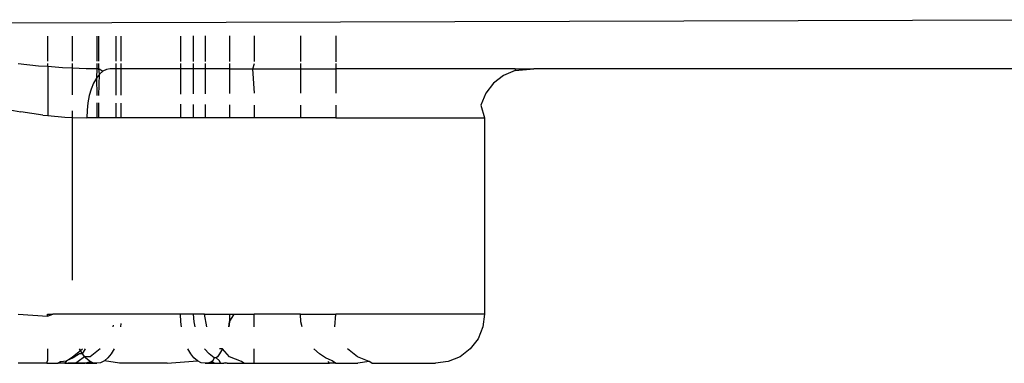
# Model space of a CAD drawing. Extents: x -2362 to 2208, y -1623 to 1553.
# Drawn here: x 1161 to 1181, y 227 to 234 of the extents above; entities that cross this region are included whole.
import ezdxf

# ---------------------------------------------------------------- set-up
doc = ezdxf.new("R2010")
doc.units = 0
doc.layers.get('0').update_dxf_attribs({"linetype": 'CONTINUOUS'})

msp = doc.modelspace()

# ---------------------------------------------------------------- linework, layer by layer
for p, q in [((1185.428, 234.134), (1155.012, 234.047)), ((1161.122, 233.29), (1161.122, 233.798)), ((1161.616, 233.799), (1161.616, 233.289)), ((1162.116, 233.799), (1162.116, 233.288)), ((1162.161, 233.288), (1162.161, 233.799)), ((1162.502, 233.8), (1162.502, 233.287)), ((1162.616, 233.287), (1162.616, 233.8)), ((1163.824, 233.801), (1163.824, 233.285)), ((1164.09, 233.284), (1164.09, 233.802)), ((1164.324, 233.802), (1164.324, 233.284)), ((1164.824, 233.802), (1164.824, 233.283)), ((1165.332, 233.282), (1165.331, 233.803)), ((1166.264, 233.804), (1166.264, 233.28)), ((1166.986, 233.805), (1166.986, 233.278)), ((1160.517, 233.241), (1160.929, 233.197)), ((1160.929, 233.197), (1161.122, 233.184)), ((1161.122, 233.184), (1161.122, 233.241)), ((1161.122, 233.184), (1161.417, 233.163)), ((1161.122, 233.184), (1161.123, 232.181)), ((1161.417, 233.163), (1161.616, 233.154)), ((1161.616, 233.241), (1161.616, 233.154)), ((1161.616, 233.154), (1161.616, 232.6)), ((1161.616, 233.154), (1161.904, 233.141)), ((1161.904, 233.141), (1162.116, 233.138)), ((1162.116, 233.138), (1162.11, 232.943)), ((1162.116, 233.241), (1162.116, 233.138)), ((1162.116, 233.138), (1162.161, 233.137)), ((1162.161, 233.137), (1162.161, 233.241)), ((1162.174, 233.025), (1162.161, 233.137)), ((1162.161, 233.137), (1162.243, 233.085)), ((1162.243, 233.085), (1162.174, 233.025)), ((1162.316, 233.121), (1162.243, 233.085)), ((1162.391, 233.134), (1162.316, 233.121)), ((1162.502, 233.134), (1162.391, 233.134)), ((1162.502, 233.241), (1162.502, 233.134)), ((1162.502, 233.134), (1162.502, 232.596)), ((1162.616, 233.134), (1162.502, 233.134)), ((1162.616, 233.134), (1162.616, 233.241)), ((1162.616, 232.597), (1162.616, 233.134)), ((1163.824, 233.134), (1162.616, 233.134)), ((1163.824, 233.241), (1163.824, 233.134)), ((1163.824, 233.134), (1163.824, 232.616)), ((1164.09, 233.134), (1163.824, 233.134)), ((1164.09, 233.134), (1164.09, 233.241)), ((1164.09, 232.62), (1164.09, 233.134)), ((1164.324, 233.134), (1164.09, 233.134)), ((1164.324, 233.241), (1164.324, 233.134)), ((1164.324, 233.134), (1164.324, 232.623)), ((1164.824, 233.134), (1164.324, 233.134)), ((1164.824, 233.241), (1164.824, 233.134)), ((1164.824, 233.134), (1164.824, 232.631)), ((1164.824, 233.134), (1165.299, 233.134)), ((1165.299, 233.134), (1165.332, 233.241)), ((1165.332, 232.634), (1165.299, 233.134)), ((1165.299, 233.134), (1166.264, 233.134)), ((1166.264, 233.241), (1166.264, 233.134)), ((1166.264, 233.134), (1166.264, 232.634)), ((1166.264, 233.134), (1166.986, 233.134)), ((1166.986, 233.241), (1166.986, 233.134)), ((1166.986, 233.134), (1166.986, 232.634)), ((1170.638, 233.134), (1166.986, 233.134)), ((1170.643, 233.1), (1170.403, 233)), ((1170.638, 233.134), (1171.017, 233.134)), ((1170.638, 233.134), (1170.643, 233.1)), ((1170.643, 233.1), (1171.017, 233.134)), ((1185.428, 233.134), (1171.017, 233.134)), ((1162.11, 232.943), (1162.053, 232.841)), ((1162.174, 233.025), (1162.11, 232.943)), ((1162.11, 232.943), (1162.116, 232.59)), ((1162.161, 232.591), (1162.174, 233.025)), ((1170.403, 233), (1170.197, 232.841)), ((1162.005, 232.721), (1161.965, 232.588)), ((1162.053, 232.841), (1162.005, 232.721)), ((1170.197, 232.841), (1170.04, 232.634)), ((1161.965, 232.588), (1161.937, 232.443)), ((1170.04, 232.634), (1169.94, 232.392)), ((1160.114, 232.341), (1160.568, 232.256)), ((1161.616, 232.279), (1161.616, 232.144)), ((1161.919, 232.29), (1161.913, 232.134)), ((1161.937, 232.443), (1161.919, 232.29)), ((1162.116, 232.44), (1162.116, 232.134)), ((1162.161, 232.134), (1162.161, 232.439)), ((1162.502, 232.433), (1162.502, 232.134)), ((1162.616, 232.134), (1162.616, 232.431)), ((1163.824, 232.411), (1163.824, 232.134)), ((1164.09, 232.134), (1164.09, 232.407)), ((1164.324, 232.403), (1164.324, 232.134)), ((1164.824, 232.4), (1164.824, 232.134)), ((1165.333, 232.134), (1165.332, 232.392)), ((1166.264, 232.392), (1166.264, 232.134)), ((1166.986, 232.392), (1166.986, 232.134)), ((1169.94, 232.392), (1170.017, 232.134)), ((1161.02, 232.191), (1160.568, 232.256)), ((1161.02, 232.191), (1161.123, 232.181)), ((1161.123, 232.181), (1161.468, 232.149)), ((1161.468, 232.149), (1161.616, 232.144)), ((1161.616, 232.144), (1161.616, 228.828)), ((1161.616, 232.144), (1161.913, 232.134)), ((1162.116, 232.134), (1161.913, 232.134)), ((1162.161, 232.134), (1162.116, 232.134)), ((1162.502, 232.134), (1162.161, 232.134)), ((1162.616, 232.134), (1162.502, 232.134)), ((1163.824, 232.134), (1162.616, 232.134)), ((1164.09, 232.134), (1163.824, 232.134)), ((1164.324, 232.134), (1164.09, 232.134)), ((1164.824, 232.134), (1164.324, 232.134)), ((1165.333, 232.134), (1164.824, 232.134)), ((1166.264, 232.134), (1165.333, 232.134)), ((1166.986, 232.134), (1166.264, 232.134)), ((1166.986, 232.134), (1170.017, 232.134)), ((1170.017, 232.134), (1170.017, 228.134)), ((1160.517, 228.134), (1161.116, 228.096)), ((1161.116, 228.096), (1161.116, 228.134)), ((1161.116, 228.134), (1161.221, 228.134)), ((1161.116, 228.096), (1161.221, 228.134)), ((1163.824, 228.134), (1161.221, 228.134)), ((1163.83, 227.977), (1163.824, 228.134)), ((1164.09, 228.134), (1163.824, 228.134)), ((1164.099, 227.977), (1164.09, 228.134)), ((1164.309, 228.134), (1164.09, 228.134)), ((1164.357, 227.875), (1164.309, 228.134)), ((1164.309, 228.134), (1164.824, 228.134)), ((1164.824, 228.134), (1164.818, 227.977)), ((1164.818, 227.977), (1164.917, 228.134)), ((1164.824, 228.134), (1164.917, 228.134)), ((1164.917, 228.134), (1165.324, 228.134)), ((1165.324, 227.875), (1165.324, 228.134)), ((1166.264, 228.134), (1165.324, 228.134)), ((1166.276, 227.977), (1166.264, 228.134)), ((1166.264, 228.134), (1166.986, 228.134)), ((1166.966, 227.875), (1166.986, 228.134)), ((1170.017, 228.134), (1166.986, 228.134)), ((1170.017, 228.134), (1169.983, 227.875)), ((1162.452, 227.913), (1162.443, 227.875)), ((1162.606, 227.942), (1162.598, 227.875)), ((1163.843, 227.875), (1163.83, 227.977)), ((1164.118, 227.875), (1164.099, 227.977)), ((1164.818, 227.977), (1164.806, 227.875)), ((1164.807, 227.875), (1164.818, 227.977)), ((1164.807, 227.875), (1164.818, 227.977)), ((1166.299, 227.875), (1166.276, 227.977)), ((1169.983, 227.875), (1169.883, 227.634)), ((1169.883, 227.634), (1169.724, 227.426)), ((1161.116, 227.426), (1161.116, 227.183)), ((1161.5, 227.183), (1161.62, 227.268)), ((1161.62, 227.268), (1161.784, 227.394)), ((1161.767, 227.325), (1161.639, 227.243)), ((1161.866, 227.268), (1161.739, 227.168)), ((1161.784, 227.394), (1161.762, 227.426)), ((1161.822, 227.325), (1161.767, 227.325)), ((1161.784, 227.394), (1161.827, 227.426)), ((1161.806, 227.36), (1161.784, 227.394)), ((1161.822, 227.325), (1161.806, 227.36)), ((1161.881, 227.426), (1161.822, 227.325)), ((1161.822, 227.325), (1161.866, 227.268)), ((1161.866, 227.268), (1161.889, 227.243)), ((1161.979, 227.268), (1161.866, 227.268)), ((1162.185, 227.426), (1161.979, 227.268)), ((1162.41, 227.325), (1162.343, 227.243)), ((1162.47, 227.426), (1162.41, 227.325)), ((1164.03, 227.325), (1163.971, 227.426)), ((1164.097, 227.243), (1164.03, 227.325)), ((1164.406, 227.325), (1164.314, 227.426)), ((1164.508, 227.243), (1164.406, 227.325)), ((1164.574, 227.268), (1164.551, 227.243)), ((1164.618, 227.325), (1164.574, 227.268)), ((1164.678, 227.426), (1164.615, 227.426)), ((1164.678, 227.426), (1164.618, 227.325)), ((1164.822, 227.268), (1164.678, 227.426)), ((1165.063, 227.168), (1164.822, 227.268)), ((1165.324, 227.134), (1165.324, 227.426)), ((1166.651, 227.325), (1166.539, 227.426)), ((1166.777, 227.243), (1166.651, 227.325)), ((1167.429, 227.268), (1167.223, 227.426)), ((1167.668, 227.168), (1167.429, 227.268)), ((1169.517, 227.268), (1169.275, 227.168)), ((1169.724, 227.426), (1169.517, 227.268)), ((1161.1, 227.134), (1160.517, 227.134)), ((1161.1, 227.134), (1161.116, 227.183)), ((1161.1, 227.134), (1161.325, 227.134)), ((1161.325, 227.134), (1161.38, 227.168)), ((1161.463, 227.134), (1161.325, 227.134)), ((1161.38, 227.168), (1161.5, 227.183)), ((1161.5, 227.183), (1161.463, 227.134)), ((1161.463, 227.134), (1161.691, 227.134)), ((1161.639, 227.243), (1161.5, 227.183)), ((1161.734, 227.134), (1161.532, 227.134)), ((1161.734, 227.134), (1161.532, 227.134)), ((1161.739, 227.168), (1161.691, 227.134)), ((1161.691, 227.134), (1161.874, 227.134)), ((1161.893, 227.134), (1161.691, 227.134)), ((1161.893, 227.134), (1161.691, 227.134)), ((1161.929, 227.134), (1161.734, 227.134)), ((1161.929, 227.134), (1161.734, 227.134)), ((1161.874, 227.134), (1161.987, 227.168)), ((1161.962, 227.183), (1161.889, 227.243)), ((1161.893, 227.134), (1162.116, 227.134)), ((1162.116, 227.134), (1161.893, 227.134)), ((1161.893, 227.134), (1162.116, 227.134)), ((1162.116, 227.134), (1161.893, 227.134)), ((1162.116, 227.134), (1161.929, 227.134)), ((1162.116, 227.134), (1161.929, 227.134)), ((1161.987, 227.168), (1161.962, 227.183)), ((1162.038, 227.146), (1161.987, 227.168)), ((1162.065, 227.134), (1162.038, 227.146)), ((1162.065, 227.134), (1162.116, 227.134)), ((1162.194, 227.146), (1162.116, 227.134)), ((1162.271, 227.183), (1162.194, 227.146)), ((1162.343, 227.243), (1162.271, 227.183)), ((1162.577, 227.134), (1162.271, 227.183)), ((1163.548, 227.134), (1162.577, 227.134)), ((1163.548, 227.134), (1164.17, 227.183)), ((1164.17, 227.183), (1164.097, 227.243)), ((1164.246, 227.146), (1164.17, 227.183)), ((1164.324, 227.134), (1164.246, 227.146)), ((1164.402, 227.146), (1164.324, 227.134)), ((1164.511, 227.134), (1164.324, 227.134)), ((1164.324, 227.134), (1164.61, 227.134)), ((1164.511, 227.134), (1164.324, 227.134)), ((1164.324, 227.134), (1164.61, 227.134)), ((1164.402, 227.146), (1164.454, 227.168)), ((1164.479, 227.183), (1164.454, 227.168)), ((1164.511, 227.134), (1164.454, 227.168)), ((1164.508, 227.243), (1164.479, 227.183)), ((1164.551, 227.243), (1164.508, 227.243)), ((1164.511, 227.134), (1164.64, 227.134)), ((1164.619, 227.183), (1164.551, 227.243)), ((1164.64, 227.134), (1164.619, 227.183)), ((1164.64, 227.134), (1164.706, 227.134)), ((1164.736, 227.146), (1164.706, 227.134)), ((1164.77, 227.134), (1164.706, 227.134)), ((1164.77, 227.134), (1164.736, 227.146)), ((1164.77, 227.134), (1165.115, 227.134)), ((1165.115, 227.134), (1165.063, 227.168)), ((1165.115, 227.134), (1165.324, 227.134)), ((1165.324, 227.134), (1166.857, 227.134)), ((1166.913, 227.183), (1166.777, 227.243)), ((1166.857, 227.134), (1166.832, 227.168)), ((1166.983, 227.134), (1166.857, 227.134)), ((1166.983, 227.134), (1166.913, 227.183)), ((1166.983, 227.134), (1167.436, 227.134)), ((1167.668, 227.168), (1167.436, 227.134)), ((1167.722, 227.134), (1167.668, 227.168)), ((1167.722, 227.134), (1169.017, 227.134)), ((1169.275, 227.168), (1169.017, 227.134))]:
    msp.add_line(p, q)

doc.saveas('drawing.dxf')
